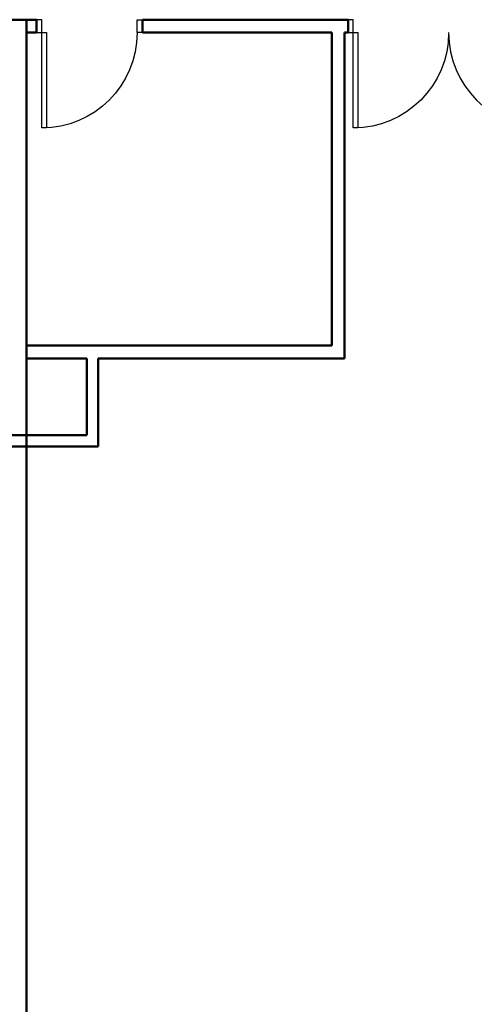
# Model space of a CAD drawing. Units: inches. Extents: x 0 to 32678, y 0 to 10775.
# Drawn here: x 11114 to 11285, y 5215 to 5587 of the extents above; entities that cross this region are included whole.
import ezdxf

# ---------------------------------------------------------------- set-up
doc = ezdxf.new("R2010")
doc.units = ezdxf.units.IN
doc.header["$MEASUREMENT"] = 0
doc.layers.add('G-AIRPORT', color=15, linetype='Continuous')

# ---------------------------------------------------------------- blocks, each defined once
blk = doc.blocks.new('KEYPLAN T3 lv1')
at = {"layer": 'G-AIRPORT', "linetype": 'Continuous', "lineweight": 50}
for p, q in [((11116.15, 5587.01), (10951.87, 5587.01)), ((11116.15, 5503.13), (11116.15, 5587.01)), ((11116.15, 5587.01), (11116.15, 5582.13)), ((11119.92, 5587.01), (11116.15, 5587.01)), ((11119.92, 5582.13), (11119.92, 5587.01)), ((11159.92, 5587.01), (11159.92, 5582.13)), ((11233.83, 5587.01), (11159.92, 5587.01)), ((11237.57, 5587.01), (11233.83, 5587.01)), ((11237.57, 5582.13), (11237.57, 5587.01)), ((11116.15, 5582.13), (11119.92, 5582.13)), ((11159.92, 5582.13), (11231.4, 5582.13)), ((11231.4, 5582.13), (11231.4, 5464.04)), ((11236.27, 5582.13), (11237.57, 5582.13)), ((11236.27, 5459.16), (11236.27, 5582.13)), ((11116.15, 5430.63), (11116.15, 5503.13)), ((11143.2, 5464.04), (11116.15, 5464.04)), ((11116.15, 5464.04), (11116.15, 5459.16)), ((11231.4, 5464.04), (11143.2, 5464.04)), ((11116.15, 5459.16), (11138.95, 5459.16)), ((11138.95, 5459.16), (11138.95, 5430.16)), ((11143.2, 5459.16), (11236.27, 5459.16)), ((11143.2, 5425.91), (11143.2, 5459.16)), ((11138.95, 5430.16), (11108.9, 5430.16)), ((11116.15, 5385.51), (11116.15, 5430.63)), ((11108.9, 5425.91), (11143.2, 5425.91)), ((11116.15, 5313.01), (11116.15, 5385.51)), ((11116.15, 5247.63), (11116.15, 5313.01)), ((11116.15, 5211.76), (11116.15, 5247.63))]:
    blk.add_line(p, q, dxfattribs=at)
at = {"layer": 'G-AIRPORT', "linetype": 'Continuous', "lineweight": 25}
for p, q in [((11121.92, 5587.01), (11119.92, 5587.01)), ((11119.92, 5587.01), (11119.92, 5582.13)), ((11121.92, 5582.13), (11121.92, 5587.01)), ((11157.92, 5587.01), (11159.92, 5587.01)), ((11157.92, 5582.13), (11157.92, 5587.01)), ((11159.92, 5587.01), (11159.92, 5582.13)), ((11239.57, 5587.01), (11237.57, 5587.01)), ((11237.57, 5587.01), (11237.57, 5582.13)), ((11239.57, 5582.13), (11239.57, 5587.01)), ((11119.92, 5582.13), (11121.92, 5582.13)), ((11121.92, 5582.13), (11123.67, 5582.13)), ((11121.92, 5546.13), (11121.92, 5582.13)), ((11123.67, 5582.13), (11123.67, 5546.13)), ((11159.92, 5582.13), (11157.92, 5582.13)), ((11237.57, 5582.13), (11239.57, 5582.13)), ((11239.57, 5582.13), (11241.32, 5582.13)), ((11239.57, 5546.13), (11239.57, 5582.13)), ((11241.32, 5582.13), (11241.32, 5546.13)), ((11123.67, 5546.13), (11121.92, 5546.13)), ((11241.32, 5546.13), (11239.57, 5546.13))]:
    blk.add_line(p, q, dxfattribs=at)
at = {"layer": 'G-AIRPORT', "linetype": 'Continuous', "lineweight": 25, "extrusion": (-8.43957e-55, 1.03352e-70, -1)}
for centre in [(-11121.92, 5582.13), (-11239.57, 5582.13)]:
    blk.add_arc(centre, 36, 180, 270, dxfattribs=at)
at = {"layer": 'G-AIRPORT', "linetype": 'Continuous', "lineweight": 25}
blk.add_arc((11311.57, 5582.13), 36, 180, 270, dxfattribs=at)

msp = doc.modelspace()

# ---------------------------------------------------------------- block references
msp.add_blockref('KEYPLAN T3 lv1', (0, 0))

doc.saveas('drawing.dxf')
